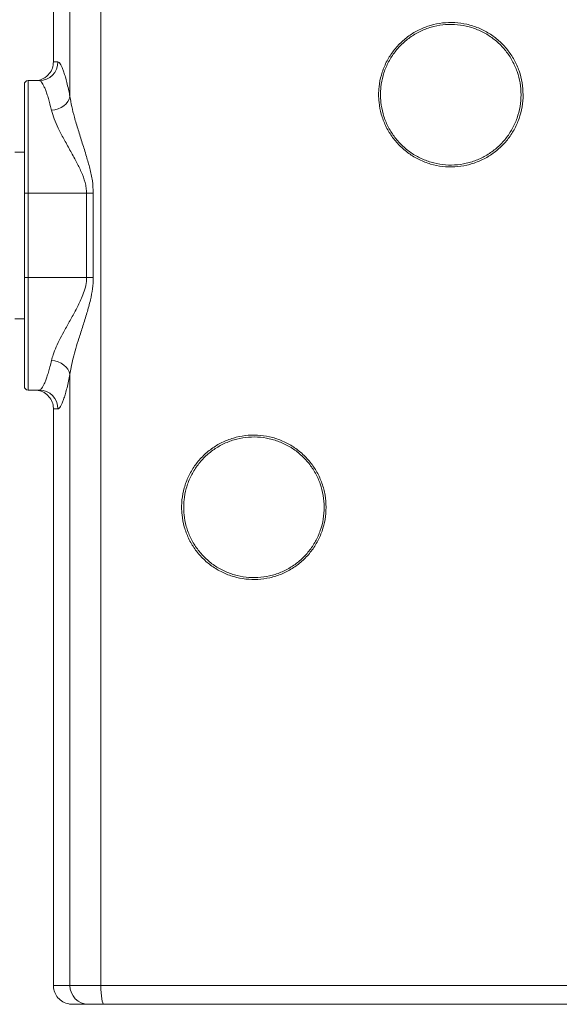
# Model space of a CAD drawing. Units: millimetres. Extents: x 52 to 358, y 133 to 257.
# Drawn here: x 105 to 121, y 154 to 183 of the extents above; entities that cross this region are included whole.
import ezdxf

# ---------------------------------------------------------------- set-up
doc = ezdxf.new("R2010")
doc.units = ezdxf.units.MM

msp = doc.modelspace()

# ---------------------------------------------------------------- linework, layer by layer
at = {"color": 7, "linetype": 'Continuous', "lineweight": 15}
for p, q in [((107.71407, 194.71587), (107.71407, 154.71587)), ((106.79682, 185.32471), (106.79682, 181.05147)), ((106.30722, 182.07698), (106.30722, 184.29921)), ((106.30722, 182.07698), (106.4416, 182.07698)), ((105.55702, 181.52143), (105.55702, 178.1881)), ((105.55702, 181.52143), (105.88849, 181.52143)), ((105.75147, 181.52143), (105.75166, 181.52143)), ((105.44591, 178.1881), (105.44591, 181.41032)), ((105.44591, 179.40754), (105.16813, 179.40754)), ((105.44591, 175.68809), (105.44591, 178.1881)), ((105.55702, 178.1881), (105.44591, 178.1881)), ((105.55702, 178.1881), (105.55702, 175.68809)), ((105.55702, 178.1881), (107.28944, 178.1881)), ((107.28944, 178.1881), (107.48967, 178.1881)), ((107.28944, 175.68809), (107.28944, 178.1881)), ((107.48967, 178.1881), (107.48967, 175.68809)), ((105.55702, 175.68809), (105.44591, 175.68809)), ((105.44591, 172.46587), (105.44591, 175.68809)), ((105.55702, 175.68809), (107.28944, 175.68809)), ((105.55702, 175.68809), (105.55702, 172.35476)), ((107.28944, 175.68809), (107.48967, 175.68809)), ((105.16813, 174.46865), (105.44591, 174.46865)), ((106.79682, 172.82471), (106.79682, 154.71587)), ((105.55702, 172.35476), (105.88849, 172.35476)), ((105.75166, 172.35476), (105.75147, 172.35476)), ((106.4416, 171.79921), (106.30722, 171.79921)), ((106.30722, 154.71587), (106.30722, 171.79921)), ((106.30722, 154.71587), (106.79682, 154.71587)), ((106.79682, 154.71587), (107.71407, 154.71587)), ((107.71407, 154.71587), (122.67775, 154.71587)), ((106.86278, 154.16032), (106.86258, 154.16032)), ((107.34347, 154.16032), (106.86278, 154.16032)), ((107.8021, 154.16032), (107.34347, 154.16032)), ((122.58973, 154.16032), (107.8021, 154.16032))]:
    msp.add_line(p, q, dxfattribs=at)
at = {"color": 7, "linetype": 'Continuous', "lineweight": 15, "flags": 128}
for points in [[(106.25017, 180.64242), (106.34942, 180.65808), (106.44542, 180.68663), (106.53503, 180.72712), (106.6153, 180.77824), (106.68362, 180.83831), (106.73774, 180.90536), (106.77589, 180.9772), (106.79682, 181.05147)], [(106.25017, 173.23377), (106.34942, 173.21811), (106.44542, 173.18956), (106.53503, 173.14907), (106.6153, 173.09794), (106.68362, 173.03787), (106.73774, 172.97082), (106.77589, 172.89898), (106.79682, 172.82471)], [(107.8021, 154.16032), (107.78493, 154.17099), (107.76841, 154.20261), (107.7532, 154.25394), (107.73986, 154.32303), (107.72891, 154.40722), (107.72078, 154.50327), (107.71576, 154.60749), (107.71407, 154.71587)]]:
    msp.add_lwpolyline(points, dxfattribs=at)
at = {"color": 7, "linetype": 'Continuous', "lineweight": 15}
for centre, radius, start, end in [((105.88726, 182.07576), 0.55434, 270.126963, 0.125969), ((105.55702, 181.41032), 0.11111, 90, 180), ((105.55702, 172.46587), 0.11111, 180, 270), ((105.88726, 171.80042), 0.55434, 359.874005, 89.873063), ((107.34796, 154.71146), 0.55116, 179.541416, 269.532865)]:
    msp.add_arc(centre, radius, start, end, dxfattribs=at)
for points, knots in [([(120.22961, 181.10476), (120.22961, 181.10308), (120.2295, 180.98186), (120.20815, 180.74072), (120.11811, 180.392), (119.96995, 180.06385), (119.76994, 179.76411), (119.5215, 179.50262), (119.23277, 179.28479), (118.91053, 179.11929), (118.56469, 179.00881), (118.20472, 178.95922), (117.84139, 178.96962), (117.48531, 179.0422), (117.14641, 179.17225), (116.83503, 179.35838), (116.5588, 179.59287), (116.32695, 179.87113), (116.14409, 180.18356), (116.01748, 180.52266), (115.95694, 180.83445), (115.94283, 181.10637), (115.95734, 181.3783), (116.01837, 181.69002), (116.14553, 182.02899), (116.32891, 182.34119), (116.56116, 182.619), (116.83753, 182.85291), (117.14854, 183.03824), (117.48658, 183.16762), (117.84126, 183.2398), (118.20302, 183.2503), (118.56186, 183.2013), (118.90718, 183.0916), (119.23016, 182.92643), (119.52027, 182.70816), (119.77048, 182.44492), (119.97207, 182.14254), (120.11926, 181.81232), (120.21187, 181.46283), (120.2237, 181.22412), (120.22961, 181.10476)], [0, 0, 0, 0, 0.0003746, 0.02704828, 0.05372207, 0.08039823, 0.10707544, 0.1338736, 0.16067247, 0.1876046, 0.21453616, 0.24150855, 0.26848034, 0.29539865, 0.32231674, 0.34915938, 0.37600235, 0.40280387, 0.42960533, 0.4563989, 0.48319215, 0.50011986, 0.51704743, 0.54384542, 0.57064351, 0.5974495, 0.62425592, 0.65106788, 0.67788011, 0.70469905, 0.73151814, 0.7583678, 0.78521769, 0.81212866, 0.83903989, 0.8659976, 0.8929545, 0.91987342, 0.94679143, 0.97339595, 1, 1, 1, 1]), ([(120.16813, 181.10476), (120.16238, 181.22101), (120.15088, 181.45351), (120.06078, 181.79391), (119.91759, 182.11556), (119.72148, 182.41007), (119.47806, 182.66649), (119.19582, 182.87909), (118.88159, 183.03998), (118.54563, 183.14684), (118.19652, 183.19457), (117.84455, 183.18434), (117.49947, 183.11403), (117.17058, 182.98801), (116.86801, 182.80748), (116.59913, 182.57963), (116.3732, 182.30904), (116.19479, 182.00494), (116.0711, 181.6748), (116.01173, 181.37118), (115.99761, 181.10633), (116.01134, 180.84148), (116.07023, 180.53781), (116.19339, 180.20753), (116.37128, 179.90321), (116.59685, 179.63218), (116.86558, 179.40375), (117.16852, 179.22247), (117.49823, 179.09578), (117.84468, 179.02508), (118.19817, 179.01495), (118.5484, 179.06325), (118.88486, 179.17088), (119.19836, 179.33209), (119.47927, 179.54425), (119.7209, 179.79897), (119.91572, 180.09092), (120.05927, 180.41127), (120.15054, 180.75264), (120.16227, 180.98739), (120.16813, 181.10476)], [0, 0, 0, 0, 0.02661746, 0.0532354, 0.08016196, 0.10708936, 0.13404651, 0.16100404, 0.18790665, 0.21480857, 0.24164457, 0.26848006, 0.29528627, 0.32209227, 0.3488984, 0.37570447, 0.40251434, 0.42932464, 0.45613434, 0.48294416, 0.49988074, 0.51681725, 0.54362275, 0.57042782, 0.59723331, 0.62403898, 0.65087573, 0.67771297, 0.70461744, 0.73152294, 0.75848087, 0.78543905, 0.81236183, 0.83928473, 0.86608374, 0.8928822, 0.9195677, 0.94625234, 0.97312637, 1, 1, 1, 1]), ([(105.75166, 181.52143), (105.78453, 181.52317), (105.87962, 181.52823), (106.00837, 181.57663), (106.14209, 181.67168), (106.24593, 181.80162), (106.30078, 181.95164), (106.3056, 182.04542), (106.30722, 182.07698)], [0, 0, 0, 0, 0.11332839, 0.32785467, 0.46212784, 0.67665426, 0.89118056, 1, 1, 1, 1]), ([(106.4416, 182.07698), (106.45195, 182.07435), (106.47267, 182.06908), (106.50807, 182.02651), (106.54644, 181.95778), (106.58731, 181.86118), (106.62965, 181.73944), (106.67321, 181.59309), (106.71776, 181.42072), (106.75941, 181.2391), (106.78542, 181.10865), (106.79682, 181.05147)], [0, 0, 0, 0, 0.11185075, 0.2237028, 0.33894622, 0.45419101, 0.56646247, 0.67873555, 0.79429012, 0.9098454, 1, 1, 1, 1]), ([(106.25017, 180.64242), (106.23856, 180.69144), (106.21244, 180.80173), (106.17087, 180.95461), (106.1259, 181.10181), (106.08112, 181.22921), (106.03763, 181.33474), (105.99643, 181.41698), (105.95762, 181.47631), (105.9211, 181.51424), (105.89936, 181.51903), (105.88849, 181.52143)], [0, 0, 0, 0, 0.08977409, 0.20198716, 0.3142002, 0.42960133, 0.54500108, 0.65711853, 0.7692342, 0.88461766, 1, 1, 1, 1]), ([(106.79682, 181.05147), (106.81303, 180.95224), (106.84547, 180.75367), (106.9322, 180.421), (107.03901, 180.06166), (107.16286, 179.67498), (107.2829, 179.29462), (107.38941, 178.92195), (107.47126, 178.55802), (107.48359, 178.31032), (107.48967, 178.1881)], [0, 0, 0, 0, 0.1164097, 0.23293994, 0.3687475, 0.50487164, 0.64082523, 0.76168814, 0.88240573, 1, 1, 1, 1]), ([(107.28944, 178.1881), (107.28714, 178.24094), (107.28252, 178.34667), (107.23609, 178.56205), (107.13737, 178.82492), (106.97477, 179.14367), (106.79586, 179.46941), (106.61049, 179.79999), (106.45076, 180.10674), (106.32198, 180.39091), (106.27409, 180.55863), (106.25017, 180.64242)], [0, 0, 0, 0, 0.05341257, 0.10687608, 0.22251999, 0.33857067, 0.47680353, 0.61534217, 0.75334099, 0.87676495, 1, 1, 1, 1]), ([(106.25017, 173.23377), (106.26507, 173.28926), (106.29976, 173.41851), (106.3893, 173.63683), (106.50891, 173.88405), (106.65399, 174.15643), (106.82265, 174.45256), (107.00258, 174.77714), (107.14585, 175.07491), (107.24278, 175.34104), (107.2845, 175.53285), (107.28822, 175.64957), (107.28944, 175.68809)], [0, 0, 0, 0, 0.08237358, 0.19185777, 0.30181433, 0.41155415, 0.54190207, 0.67253213, 0.80267921, 0.88199158, 0.96105788, 1, 1, 1, 1]), ([(107.48967, 175.68809), (107.48455, 175.57695), (107.47431, 175.35447), (107.40141, 175.00365), (107.30165, 174.63712), (107.18104, 174.25593), (107.06794, 173.90677), (106.97046, 173.58774), (106.89058, 173.29938), (106.83052, 173.0438), (106.80681, 172.88968), (106.79682, 172.82471)], [0, 0, 0, 0, 0.1069263, 0.21403368, 0.34498189, 0.47616957, 0.60717647, 0.71256517, 0.81806841, 0.92330183, 1, 1, 1, 1]), ([(105.88849, 172.35476), (105.89634, 172.35605), (105.91472, 172.35907), (105.9469, 172.38703), (105.98512, 172.43978), (106.02639, 172.51712), (106.06972, 172.61756), (106.1141, 172.73907), (106.15923, 172.88163), (106.20501, 173.04467), (106.23512, 173.17074), (106.25017, 173.23377)], [0, 0, 0, 0, 0.08408147, 0.19688091, 0.30968251, 0.42580554, 0.5419301, 0.65482355, 0.76771753, 0.88385849, 1, 1, 1, 1]), ([(106.79682, 172.82471), (106.78249, 172.75337), (106.75384, 172.61067), (106.70935, 172.42127), (106.66454, 172.2521), (106.62048, 172.10847), (106.57831, 171.99202), (106.53808, 171.90147), (106.50003, 171.83807), (106.46767, 171.8043), (106.44931, 171.80071), (106.4416, 171.79921)], [0, 0, 0, 0, 0.11307984, 0.22615924, 0.34255428, 0.45894769, 0.57152348, 0.6840981, 0.80008671, 0.91607372, 1, 1, 1, 1]), ([(106.30722, 171.79921), (106.30648, 171.8204), (106.30354, 171.90378), (106.26064, 172.04651), (106.15055, 172.20119), (105.99502, 172.3101), (105.85337, 172.3514), (105.77143, 172.35411), (105.75166, 172.35476)], [0, 0, 0, 0, 0.073179, 0.28782293, 0.50247117, 0.71711598, 0.93176654, 1, 1, 1, 1]), ([(114.3894, 168.88254), (114.38346, 168.76281), (114.37156, 168.52335), (114.27856, 168.17358), (114.13126, 167.8438), (113.93025, 167.54245), (113.68089, 167.27997), (113.39174, 167.06205), (113.06966, 166.89685), (112.72485, 166.78675), (112.36638, 166.73719), (112.00447, 166.7471), (111.64948, 166.81875), (111.31068, 166.94788), (110.99877, 167.13328), (110.72141, 167.36774), (110.48836, 167.64649), (110.30464, 167.95964), (110.17754, 168.29943), (110.11694, 168.6108), (110.10271, 168.88141), (110.11663, 169.15157), (110.17662, 169.4621), (110.30237, 169.80039), (110.48395, 170.11207), (110.71431, 170.38997), (110.98895, 170.62467), (111.29916, 170.81156), (111.63727, 170.94281), (111.99301, 171.01671), (112.35634, 171.0285), (112.71656, 170.98028), (113.06302, 170.87102), (113.38634, 170.70645), (113.67651, 170.48902), (113.92665, 170.22712), (114.12847, 169.92631), (114.27703, 169.59611), (114.37127, 169.24464), (114.38336, 169.00324), (114.3894, 168.88254)], [0, 0, 0, 0, 0.026686911, 0.05337369, 0.0801774, 0.106981109, 0.133790487, 0.160600243, 0.187414693, 0.214229343, 0.241065812, 0.267902673, 0.294794757, 0.321687385, 0.348639944, 0.375592134, 0.402537784, 0.429482613, 0.456319556, 0.483155919, 0.499916008, 0.516676384, 0.543409879, 0.570144224, 0.596881067, 0.623618921, 0.650462499, 0.677307082, 0.704265989, 0.731224335, 0.758191224, 0.785157175, 0.81205374, 0.838949761, 0.865775895, 0.892602159, 0.919398337, 0.946194233, 0.973096953, 1, 1, 1, 1]), ([(114.3348, 168.88254), (114.3348, 168.88351), (114.33483, 169.00145), (114.31405, 169.23675), (114.226, 169.57803), (114.08073, 169.89922), (113.88467, 170.19217), (113.64126, 170.44727), (113.35898, 170.65905), (113.04441, 170.81936), (112.70733, 170.92579), (112.35687, 170.97277), (112.00337, 170.96128), (111.65728, 170.88928), (111.32832, 170.76144), (111.02654, 170.57939), (110.75933, 170.35078), (110.53524, 170.08011), (110.3586, 169.77652), (110.23625, 169.44703), (110.17791, 169.14457), (110.16435, 168.88143), (110.17821, 168.61787), (110.23715, 168.3146), (110.3608, 167.98364), (110.53952, 167.67862), (110.76625, 167.40712), (111.03609, 167.17874), (111.33953, 166.99815), (111.66915, 166.87236), (112.01452, 166.80257), (112.36664, 166.79292), (112.71541, 166.84119), (113.05087, 166.94843), (113.36423, 167.10936), (113.64554, 167.32162), (113.88812, 167.5773), (114.08368, 167.87081), (114.22697, 168.19203), (114.31745, 168.53269), (114.32902, 168.76592), (114.3348, 168.88254)], [0, 0, 0, 0, 0.00022161, 0.0270314, 0.05384138, 0.08063973, 0.10743821, 0.13426166, 0.16108511, 0.18796966, 0.21485449, 0.24180635, 0.26875823, 0.29570611, 0.32265367, 0.34949488, 0.37633626, 0.4030799, 0.42982285, 0.45656933, 0.48331532, 0.50008436, 0.51685332, 0.54370196, 0.57055127, 0.597502, 0.62445373, 0.65140303, 0.67835278, 0.70523391, 0.73211499, 0.75893743, 0.78575945, 0.81256301, 0.83936605, 0.86617261, 0.89297925, 0.91978965, 0.94660009, 0.97330011, 1, 1, 1, 1]), ([(106.30722, 154.71587), (106.3073, 154.70915), (106.30811, 154.64027), (106.3358, 154.50913), (106.43375, 154.34626), (106.58022, 154.22573), (106.73199, 154.1676), (106.8284, 154.16222), (106.86258, 154.16032)], [0, 0, 0, 0, 0.02320117, 0.2379156, 0.45263403, 0.66735265, 0.88207015, 1, 1, 1, 1])]:
    msp.add_open_spline(points, degree=3, knots=knots, dxfattribs=at)

doc.saveas('drawing.dxf')
